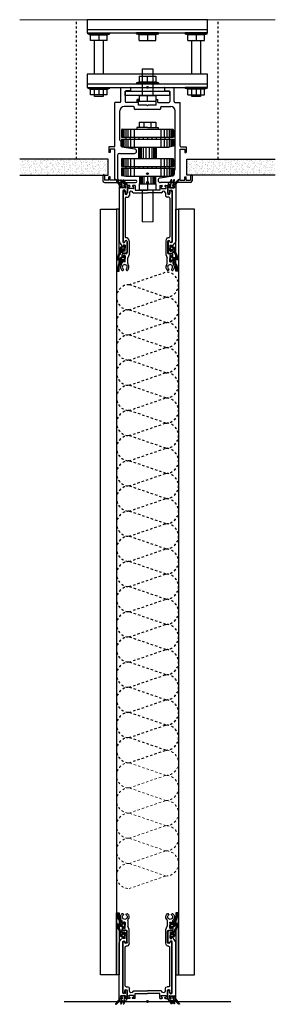
# Model space of a CAD drawing. Units: inches. Extents: x -485 to 2572, y -326 to 1745.
# Drawn here: x 603 to 615, y 1216 to 1260 of the extents above; entities that cross this region are included whole.
import ezdxf

# ---------------------------------------------------------------- set-up
doc = ezdxf.new("R2010")
doc.units = ezdxf.units.IN
doc.header["$LTSCALE"] = 0.125
doc.header["$MEASUREMENT"] = 0
for name, pattern in [('ACAD_ISO02W100', [15, 12, -3]), ('ACAD_ISO10W100', [18, 12, -3, 0, -3]), ('Dash', [0.25, 0.125, -0.125]), ('DASHED', [0.75, 0.5, -0.25])]:
    doc.linetypes.add(name, pattern=pattern)
doc.layers.get('0').update_dxf_attribs({"lineweight": 9})
doc.layers.get('Defpoints').update_dxf_attribs({"color": 254})
for name, color, linetype in [('@Odd Guida', 1, 'ACAD_ISO02W100'), ('@Odd Parete', 4, 'Continuous'), ('insonorizzanti', 7, 'Continuous'), ('Sezioni', 1, 'Continuous')]:
    doc.layers.add(name, color=color, linetype=linetype)

# ---------------------------------------------------------------- blocks, each defined once
blk = doc.blocks.new('A$C15491E3A')
at = {"layer": '@Odd Parete'}
for p, q in [((2.8, 88.9), (2.8, 32.6)), ((5, 88.9), (5, 87.1)), ((7.7, 96), (7.7, 87.1)), ((9.9, 96), (7.7, 96)), ((10.1, 96), (7.7, 96)), ((9.9, 96), (7.7, 96)), ((10.1, 96), (7.7, 96)), ((9.2, 93), (9.2, 94)), ((9.2, 93), (9.2, 94)), ((10.1, 94.5), (9.7, 94.5)), ((10.1, 94.5), (9.7, 94.5)), ((14.6, 92.5), (9.7, 92.5)), ((14.6, 92.5), (9.7, 92.5)), ((10.6, 95.5), (10.6, 95)), ((10.6, 95.5), (10.6, 95)), ((13.6, 95.5), (13.6, 95)), ((13.6, 95.5), (13.6, 95)), ((16.6, 96), (14.1, 96)), ((16.6, 96), (14.1, 96)), ((14.6, 94.5), (14.1, 94.5)), ((14.6, 94.5), (14.1, 94.5)), ((15.1, 93), (15.1, 94)), ((15.1, 93), (15.1, 94)), ((16.6, 96), (16.6, 90.5)), ((16.6, 90.5), (30.4, 90.5)), ((44.2, 90.5), (30.4, 90.5)), ((44.2, 90.5), (30.4, 90.5)), ((44.2, 96), (44.2, 90.5)), ((44.2, 96), (44.2, 90.5)), ((44.2, 96), (46.6, 96)), ((44.2, 96), (46.6, 96)), ((45.7, 93), (45.7, 94)), ((45.7, 93), (45.7, 94)), ((46.2, 94.5), (46.6, 94.5)), ((46.2, 94.5), (46.6, 94.5)), ((46.2, 92.5), (51.1, 92.5)), ((46.2, 92.5), (51.1, 92.5)), ((47.1, 95.5), (47.1, 95)), ((47.1, 95.5), (47.1, 95)), ((50.1, 95.5), (50.1, 95)), ((50.1, 95.5), (50.1, 95)), ((50.6, 96), (53.1, 96)), ((50.6, 96), (53.1, 96)), ((50.6, 94.5), (51.1, 94.5)), ((50.6, 94.5), (51.1, 94.5)), ((50.8, 96), (53.1, 96)), ((50.8, 96), (53.1, 96)), ((51.6, 93), (51.6, 94)), ((51.6, 93), (51.6, 94)), ((53.1, 96), (53.1, 87.1)), ((55.8, 88.9), (55.8, 87.1)), ((55.8, 88.9), (55.8, 87.1)), ((58, 88.9), (58, 32.6)), ((5.3, 81.8), (5.3, 38.1)), ((5.3, 81.8), (5.3, 38.1)), ((6.3, 82.8), (8.1, 82.8)), ((6.3, 82.8), (8.1, 82.8)), ((10.1, 87.5), (10.1, 84.8)), ((10.1, 87.5), (10.1, 84.8)), ((15, 87.5), (30.4, 87.5)), ((15, 87.5), (30.4, 87.5)), ((45.8, 87.5), (30.4, 87.5)), ((45.8, 87.5), (30.4, 87.5)), ((50.7, 87.5), (50.7, 84.8)), ((50.7, 87.5), (50.7, 84.8)), ((50.7, 87), (50.7, 84.8)), ((50.7, 87), (50.7, 84.8)), ((54.5, 82.8), (52.7, 82.8)), ((54.5, 82.8), (52.7, 82.8)), ((54.5, 82.8), (52.7, 82.8)), ((54.5, 82.8), (52.7, 82.8)), ((55.5, 81.8), (55.5, 38.1)), ((55.5, 81.8), (55.5, 38.1)), ((58, 84.3), (58, 32.6)), ((8.3, 36.5), (8.4, 36.4)), ((9.6, 33.6), (9.6, 18)), ((51.2, 33.6), (51.2, 18)), ((52.5, 36.5), (52.4, 36.4)), ((7.6, 32.6), (7.6, 20.2)), ((53.2, 32.6), (53.2, 20.2)), ((1.8, 15.2), (1.8, 17.9)), ((1.8, 11.6), (1.8, 8.6)), ((2.8, 14.9), (2.1, 14.9)), ((2.8, 11.9), (2.1, 11.9)), ((2.8, 11.9), (2.1, 11.9)), ((2.8, 11.9), (2.1, 11.9)), ((6.3, 18.9), (2.8, 18.9)), ((6.3, 18.9), (2.8, 18.9)), ((3.1, 16.6), (3.1, 15.2)), ((3.1, 10.2), (3.1, 11.6)), ((3.1, 10.2), (3.1, 11.6)), ((3.1, 10.2), (3.1, 11.6)), ((4.8, 16.9), (3.4, 16.9)), ((5.1, 16.6), (5.1, 13.4)), ((5.1, 10.2), (5.1, 13.4)), ((9.6, 18), (8.3, 14.4)), ((8.3, 7.9), (8.3, 14.4)), ((51.2, 18), (52.5, 14.4)), ((52.5, 7.9), (52.5, 14.4)), ((54.5, 18.9), (58, 18.9)), ((54.5, 18.9), (58, 18.9)), ((55.7, 16.6), (55.7, 13.4)), ((55.7, 10.2), (55.7, 13.4)), ((56, 16.9), (57.4, 16.9)), ((57.7, 16.6), (57.7, 15.2)), ((57.7, 10.2), (57.7, 11.6)), ((57.7, 10.2), (57.7, 11.6)), ((57.7, 10.2), (57.7, 11.6)), ((58, 14.9), (58.7, 14.9)), ((58, 11.9), (58.7, 11.9)), ((58, 11.9), (58.7, 11.9)), ((58, 11.9), (58.7, 11.9)), ((59, 15.2), (59, 17.9)), ((59, 11.6), (59, 8.6)), ((3.3, 1.3), (2.7, 0.2)), ((4.8, 9.9), (3.4, 9.9)), ((4.8, 9.9), (3.4, 9.9)), ((4.8, 9.9), (3.4, 9.9)), ((6.3, 1.3), (6.9, 0.2)), ((54.5, 1.3), (53.9, 0.2)), ((56, 9.9), (57.4, 9.9)), ((56, 9.9), (57.4, 9.9)), ((56, 9.9), (57.4, 9.9)), ((57.5, 1.3), (58.1, 0.2))]:
    blk.add_line(p, q, dxfattribs=at)
for centre, radius, start, end in [((3.9, 88.9), 1.1, 0, 180), ((9.7, 94), 0.5, 90, 180), ((9.7, 94), 0.5, 90, 180), ((9.7, 93), 0.5, 180, 270), ((9.7, 93), 0.5, 180, 270), ((10.1, 95.5), 0.5, 360, 90), ((10.1, 95.5), 0.5, 360, 90), ((10.1, 95), 0.5, 270, 360), ((10.1, 95), 0.5, 270, 360), ((12.1, 87.5), 2.05, 19.1395, 180), ((12.1, 87.5), 2.05, 19.1395, 180), ((14.1, 95.5), 0.5, 90, 180), ((14.1, 95.5), 0.5, 90, 180), ((14.1, 95), 0.5, 180, 270), ((14.1, 95), 0.5, 180, 270), ((14.6, 94), 0.5, 0, 90), ((14.6, 94), 0.5, 0, 90), ((14.6, 93), 0.5, 270, 0), ((14.6, 93), 0.5, 270, 0), ((46.2, 94), 0.5, 90, 180), ((46.2, 94), 0.5, 90, 180), ((46.2, 93), 0.5, 180, 270), ((46.2, 93), 0.5, 180, 270), ((46.6, 95.5), 0.5, 0, 90), ((46.6, 95.5), 0.5, 0, 90), ((46.6, 95), 0.5, 270, 0), ((46.6, 95), 0.5, 270, 0), ((48.6, 87.5), 2.05, 360, 160.8605), ((48.6, 87.5), 2.05, 360, 160.8605), ((50.6, 95.5), 0.5, 90, 180), ((50.6, 95.5), 0.5, 90, 180), ((50.6, 95), 0.5, 180, 270), ((50.6, 95), 0.5, 180, 270), ((51.1, 94), 0.5, 0, 90), ((51.1, 94), 0.5, 0, 90), ((51.1, 93), 0.5, 270, 0), ((51.1, 93), 0.5, 270, 0), ((56.9, 88.9), 1.1, 0, 180), ((56.9, 88.9), 1.1, 0, 180), ((6.3, 87.1), 1.35, 180.7758, 359.2242), ((6.3, 81.8), 1, 90, 180), ((6.3, 81.8), 1, 90, 180), ((8.1, 84.8), 2, 270, 360), ((8.1, 84.8), 2, 270, 360), ((15, 88.5), 1, 199.1395, 270), ((15, 88.5), 1, 199.1395, 270), ((45.8, 88.5), 1, 270, 340.8605), ((45.8, 88.5), 1, 270, 340.8605), ((52.7, 84.8), 2, 180, 270), ((52.7, 84.8), 2, 180, 270), ((54.4, 87.1), 1.35, 180.7758, 359.2242), ((54.5, 81.8), 1, 360, 90), ((54.5, 81.8), 1, 360, 90), ((54.5, 81.8), 1, 0, 90), ((54.5, 81.8), 1, 0, 90), ((6.2, 32.6), 1.35, 0, 180), ((6.2, 32.6), 1.35, 0, 180), ((6.2, 32.6), 1.35, 0, 180), ((6.3, 38.1), 1, 180, 280.9834), ((6.3, 38.1), 1, 180, 280.9834), ((6.9, 35.1), 2, 45, 100.9834), ((5.6, 33.6), 4, 360, 45), ((55.2, 33.6), 4, 135, 180), ((53.9, 35.1), 2, 79.0166, 135), ((54.5, 32.6), 1.35, 0, 180), ((54.5, 32.6), 1.35, 0, 180), ((54.5, 38.1), 1, 259.0166, 360), ((54.5, 38.1), 1, 259.0166, 360), ((3.8, 32.6), 1.05, 180, 0), ((56.9, 32.6), 1.05, 180, 0), ((56.9, 32.6), 1.05, 180, 0), ((2.8, 17.9), 0.998, 89.9432, 180.137), ((2.1, 15.2), 0.298, 179.5425, 270.1895), ((2.1, 11.6), 0.298, 89.8105, 180.4575), ((2.8, 15.2), 0.3, 270, 0), ((2.8, 11.6), 0.3, 360, 90), ((2.8, 11.6), 0.3, 360, 90), ((2.8, 11.6), 0.3, 360, 90), ((3.4, 16.6), 0.3, 90, 180), ((4.8, 16.6), 0.3, 0, 90), ((6.3, 20.2), 1.3, 270, 360), ((54.5, 20.2), 1.3, 180, 270), ((56, 16.6), 0.3, 90, 180), ((57.4, 16.6), 0.3, 0, 90), ((58, 15.2), 0.3, 180, 270), ((58, 11.6), 0.3, 90, 180), ((58, 11.6), 0.3, 90, 180), ((58, 11.6), 0.3, 90, 180), ((58, 17.9), 0.998, 359.863, 90.0568), ((58.7, 15.2), 0.298, 269.8105, 0.4575), ((58.7, 11.6), 0.298, 359.5425, 90.1895), ((4.8, 3.9), 4.8, 137.35, 233.3226), ((-0.5, 8.7), 2.28, 320.1019, 359.9387), ((2.2, 0.5), 0.5, 233.3226, 330), ((4.8, 3.9), 2.8, 305.5534, 234.4466), ((3.4, 10.2), 0.3, 180, 270), ((3.4, 10.2), 0.3, 180, 270), ((3.4, 10.2), 0.3, 180, 270), ((3, 1.4), 0.3, 330, 54.4466), ((4.8, 10.2), 0.3, 270, 360), ((4.8, 10.2), 0.3, 270, 360), ((4.8, 10.2), 0.3, 270, 360), ((6.6, 1.4), 0.3, 125.5534, 210), ((7.4, 0.5), 0.5, 210, 306.6774), ((4.8, 3.9), 4.8, 306.6774, 36.0189), ((10.3, 7.9), 2, 180, 216.0189), ((56, 3.9), 4.8, 143.9811, 233.3229), ((50.5, 7.9), 2, 323.9811, 0), ((53.4, 0.5), 0.5, 233.3226, 330), ((56, 3.9), 2.8, 305.5534, 234.4466), ((54.2, 1.4), 0.3, 330, 54.4466), ((56, 10.2), 0.3, 180, 270), ((56, 10.2), 0.3, 180, 270), ((56, 10.2), 0.3, 180, 270), ((57.4, 10.2), 0.3, 270, 0), ((57.4, 10.2), 0.3, 270, 0), ((57.4, 10.2), 0.3, 270, 0), ((57.8, 1.4), 0.3, 125.5534, 210), ((58.6, 0.5), 0.5, 210, 306.6774), ((56, 3.9), 4.8, 306.6769, 42.65), ((61.3, 8.7), 2.28, 180.0613, 219.8981)]:
    blk.add_arc(centre, radius, start, end, dxfattribs=at)
blk = doc.blocks.new('A$C55DC37D8')
at = {"layer": '@Odd Parete', "color": 6}
for p, q in [((3.7, 12.1), (3.7, 14)), ((7.1, 14.5), (4.2, 14.5)), ((7.1, 14.5), (5.2, 14.5)), ((7.1, 14.5), (5.2, 14.5)), ((5.3, 12.1), (5.3, 14.5)), ((6.9, 12.1), (5.3, 12.1)), ((7.1, 14.5), (7.1, 16.1)), ((7.1, 11.9), (7.1, 10.5)), ((8.1, 16.3), (7.3, 16.3)), ((8.3, 10.5), (8.3, 16.1)), ((4.3, 8.5), (3, 9.2)), ((8.1, 10.3), (7.3, 10.3)), ((0.5, 0), (0.5, 0))]:
    blk.add_line(p, q, dxfattribs=at)
for centre, radius, start, end in [((-3.5, 12.4), 7.18, 317.9513, 357.8398), ((-1.3, 11.9), 6.59, 317.879, 1.5558), ((4.2, 14), 0.5, 90, 180), ((6.9, 11.9), 0.2, 360, 90), ((7.3, 16.1), 0.2, 90, 180), ((8.1, 16.1), 0.2, 0, 90), ((25.3, -2.3), 25.4, 157.6102, 173.7477), ((0.5, 0.5), 0.5, 180, 270), ((0.5, 0.5), 0.5, 270, 0), ((14.4, -0.5), 13.4, 143.4519, 175.7952), ((2.2, 7.2), 0.5, 137.9513, 157.6102), ((7.3, 10.5), 0.2, 180, 270), ((8.1, 10.5), 0.2, 270, 0)]:
    blk.add_arc(centre, radius, start, end, dxfattribs=at)
blk = doc.blocks.new('A$C0F523F38')
at = {"layer": '@Odd Parete'}
for p, q in [((0, 77.1), (0, 73.1)), ((2.3, 77.1), (0, 77.1)), ((2.5, 77.1), (0, 77.1)), ((2.3, 77.1), (0, 77.1)), ((2.5, 77.1), (0, 77.1)), ((0, 72.1), (0, 15.2)), ((1.5, 74.1), (1.5, 75.1)), ((1.5, 74.1), (1.5, 75.1)), ((2.5, 75.6), (2, 75.6)), ((2.5, 75.6), (2, 75.6)), ((6.9, 73.6), (2, 73.6)), ((3, 76.6), (3, 76.1)), ((3, 76.6), (3, 76.1)), ((4, 69.9), (4, 13.1)), ((6, 76.6), (6, 76.1)), ((6, 76.6), (6, 76.1)), ((8.9, 77.1), (6.5, 77.1)), ((8.9, 77.1), (6.5, 77.1)), ((6.9, 75.6), (6.5, 75.6)), ((6.9, 75.6), (6.5, 75.6)), ((7, 69.9), (7, 68.1)), ((7.4, 74.1), (7.4, 75.1)), ((7.4, 74.1), (7.4, 75.1)), ((8, 67.1), (8, 67.1)), ((8.9, 77.1), (8.9, 68.1)), ((8.8, 13.1), (8.8, 1)), ((3.3, 7.4), (3.3, 8)), ((3.3, 3.8), (3.3, 1)), ((4.3, 7.1), (3.6, 7.1)), ((4.3, 4.1), (3.6, 4.1)), ((4.6, 8.8), (4.6, 7.4)), ((4.6, 2.4), (4.6, 3.8)), ((6.3, 9.1), (4.9, 9.1)), ((6.3, 2.1), (4.9, 2.1)), ((6.6, 8.8), (6.6, 5.6)), ((6.6, 2.4), (6.6, 5.6)), ((7.8, 0), (4.3, 0))]:
    blk.add_line(p, q, dxfattribs=at)
for centre, radius, start, end in [((0.6, 73.1), 0.625, 180, 217.3052), ((0.6, 72.1), 0.625, 142.6948, 180), ((0, 72.6), 0.2, 322.6948, 37.3052), ((2, 75.1), 0.5, 90, 180), ((2, 75.1), 0.5, 90, 180), ((2, 74.1), 0.5, 180, 270), ((2.5, 76.6), 0.5, 360, 90), ((2.5, 76.6), 0.5, 360, 90), ((2.5, 76.1), 0.5, 270, 360), ((2.5, 76.1), 0.5, 270, 360), ((5.5, 69.9), 1.5, 0, 180), ((6.5, 76.6), 0.5, 90, 180), ((6.5, 76.6), 0.5, 90, 180), ((6.5, 76.1), 0.5, 180, 270), ((6.5, 76.1), 0.5, 180, 270), ((6.9, 75.1), 0.5, 0, 90), ((6.9, 75.1), 0.5, 0, 90), ((6.9, 74.1), 0.5, 270, 0), ((8, 68.1), 0.95, 180, 270), ((8, 68.1), 0.95, 270, 0), ((6.5, 14.8), 6.49, 176.1539, 223.8846), ((5.4, 13.1), 1.35, 179.995, 0), ((7.8, 13.1), 1.05, 0, 180), ((-2.2, 6.1), 5.8, 19.9213, 47.0733), ((3.6, 7.4), 0.298, 179.5425, 270.1895), ((3.6, 3.8), 0.298, 89.8105, 180.4575), ((4.3, 1), 0.998, 179.863, 270.0568), ((4.3, 7.4), 0.3, 270, 0), ((4.3, 3.8), 0.3, 0, 90), ((4.9, 8.8), 0.3, 90, 180), ((4.9, 2.4), 0.3, 180, 270), ((6.3, 8.8), 0.3, 0, 90), ((6.3, 2.4), 0.3, 270, 0), ((7.8, 1), 1, 270, 360)]:
    blk.add_arc(centre, radius, start, end, dxfattribs=at)
blk = doc.blocks.new('A$C67EE7570')
at = {"layer": '@Odd Parete', "color": 6}
for p, q in [((0, 3.8), (0, 3.8)), ((0.6, 4.4), (0.8, 4.4)), ((0.6, 3.2), (2.9, 3.2)), ((3.7, 8.5), (1.1, 4.5)), ((1.8, 0.3), (1.8, 0.9)), ((1.8, 0.3), (1.8, 0.9)), ((1.8, 0.3), (1.8, 0.9)), ((2.1, 1.2), (2.8, 1.2)), ((2.1, 1.2), (2.9, 1.2)), ((2.1, 1.2), (2.8, 1.2)), ((2.1, 0), (6.5, 0)), ((2.1, 0), (6.5, 0)), ((2.1, 0), (6.5, 0)), ((2.8, 4.8), (4.4, 8.1)), ((3.1, 4.4), (3.8, 4.4)), ((3.2, 1.5), (3.2, 2.9)), ((6.7, 8.5), (4.1, 4.5)), ((5.4, 1.5), (5.4, 2.9)), ((5.7, 3.2), (8.4, 3.2)), ((6.5, 1.2), (5.7, 1.2)), ((5.8, 4.8), (7.4, 8.1)), ((6.5, 1.2), (5.8, 1.2)), ((6.5, 1.2), (5.8, 1.2)), ((6.1, 4.4), (7.2, 4.4)), ((6.8, 0.3), (6.8, 0.9)), ((6.8, 0.3), (6.8, 0.9)), ((6.8, 0.3), (6.8, 0.9)), ((7.5, 4.5), (10.5, 7.9)), ((8.7, 3.4), (11.7, 7.7)), ((12.4, 9.1), (12.1, 9)), ((12.7, 8.4), (12.7, 8.4))]:
    blk.add_line(p, q, dxfattribs=at)
for centre, radius, start, end in [((0.6, 3.8), 0.6, 90, 180), ((0.6, 3.8), 0.6, 180, 270), ((0.8, 4.7), 0.3, 270, 327.0944), ((2.1, 0.9), 0.3, 90, 180), ((2.1, 0.9), 0.3, 90, 180), ((2.1, 0.9), 0.3, 90, 180), ((2.1, 0.3), 0.3, 180, 270), ((2.1, 0.3), 0.3, 180, 270), ((2.1, 0.3), 0.3, 180, 270), ((3.1, 4.7), 0.3, 154.7136, 270), ((2.9, 2.9), 0.3, 0, 90), ((2.9, 1.5), 0.3, 270, 0), ((4, 8.3), 0.4, 334.7136, 147.0944), ((3.8, 4.7), 0.3, 270, 327.0944), ((5.7, 2.9), 0.3, 90, 180), ((5.7, 1.5), 0.3, 180, 270), ((6.1, 4.7), 0.3, 154.7136, 270), ((6.5, 0.9), 0.3, 0, 90), ((6.5, 0.9), 0.3, 0, 90), ((6.5, 0.9), 0.3, 0, 90), ((6.5, 0.3), 0.3, 270, 0), ((6.5, 0.3), 0.3, 270, 0), ((6.5, 0.3), 0.3, 270, 0), ((7, 8.3), 0.4, 334.7136, 147.0944), ((7.2, 4.7), 0.3, 270, 326.4309), ((8.4, 3.5), 0.3, 270, 335), ((14.2, 4.5), 5, 115, 137.4947), ((13.3, 6.5), 2, 108.8332, 145), ((12.6, 8.8), 0.4, 288.8332, 121.1668)]:
    blk.add_arc(centre, radius, start, end, dxfattribs=at)
blk = doc.blocks.new('A$C126E4DDB')
at = {"layer": '@Odd Parete', "color": 1}
for p, q in [((0, 7.5), (0, 8.5)), ((0, 8.5), (25, 8.5)), ((0, 7.5), (3, 6.5)), ((25, 7.5), (0, 7.5)), ((3, 6.5), (22, 6.5)), ((3, 0), (3, 6.5)), ((22, 0), (3, 0)), ((12.5, 6.5), (12.5, 0)), ((22, 6.5), (25, 7.5)), ((22, 0), (22, 6.5)), ((25, 7.5), (25, 8.5))]:
    blk.add_line(p, q, dxfattribs=at)
blk = doc.blocks.new('A$C50A4313C')
at = {"layer": '@Odd Parete', "color": 1}
for p, q in [((3.5, 36.6), (3.5, 6.5)), ((3.5, 36.6), (15.5, 36.6)), ((15.5, 36.6), (15.5, 6.5)), ((0, 6.5), (19, 6.5)), ((0, 6.5), (0, 0)), ((9.5, 0), (9.5, 6.5)), ((19, 6.5), (19, 0)), ((19, 0), (0, 0))]:
    blk.add_line(p, q, dxfattribs=at)
blk = doc.blocks.new('A$C2144459B')
at = {"layer": 'Sezioni', "color": 2}
for p, q in [((100, 18), (0, 18)), ((100, 0), (100, 18)), ((0, 0), (100, 0))]:
    blk.add_line(p, q, dxfattribs=at)
blk = doc.blocks.new('Sez_Guida800')
at = {"layer": '@Odd Guida', "color": 7, "linetype": 'Continuous'}
for p, q in [((20.5, 91.3), (20.5, 106.3)), ((21.5, 107.3), (30.9, 107.3)), ((25.4, 102.8), (25.4, 91.3)), ((30.3, 103.3), (25.9, 103.3)), ((30.9, 103.3), (25.9, 103.3)), ((31.4, 106.8), (31.4, 103.8)), ((69.6, 106.8), (69.6, 103.8)), ((70.1, 107.3), (79.5, 107.3)), ((70.1, 103.3), (75.1, 103.3)), ((70.8, 103.3), (75.1, 103.3)), ((75.6, 102.8), (75.6, 91.3)), ((80.5, 91.3), (80.5, 106.3)), ((13.8, 41.2), (13.8, 90.3)), ((19.5, 90.3), (13.8, 90.3)), ((38.9, 90.3), (26.4, 90.3)), ((38.9, 90.3), (38.9, 93.8)), ((40.5, 93.8), (38.9, 93.8)), ((40.5, 87.3), (40.5, 93.8)), ((60.5, 87.3), (60.5, 93.8)), ((60.5, 93.8), (62.1, 93.8)), ((62.1, 90.3), (62.1, 93.8)), ((62.1, 90.3), (74.6, 90.3)), ((81.5, 90.3), (87.3, 90.3)), ((87.3, 41.2), (87.3, 90.3)), ((19.3, 47.6), (19.3, 80.8)), ((34.6, 85.8), (24.3, 85.8)), ((35.6, 84.8), (35.6, 83.3)), ((64.4, 82.3), (36.6, 82.3)), ((49.9, 87.3), (40.5, 87.3)), ((50.5, 86.6), (49.9, 87.3)), ((50.5, 86.6), (51.2, 87.3)), ((60.5, 87.3), (51.2, 87.3)), ((65.4, 84.8), (65.4, 83.3)), ((66.4, 85.8), (76.8, 85.8)), ((81.8, 14.8), (81.8, 80.8)), ((20.3, 46.6), (19.3, 47.6)), ((20.3, 46.6), (20.3, 42.2)), ((12.8, 40.2), (6.8, 40.2)), ((6.8, 40.2), (6.8, 33.7)), ((8.3, 33.7), (6.8, 33.7)), ((13.8, 37.7), (8.3, 37.7)), ((8.3, 37.7), (8.3, 33.7)), ((13.8, 2.5), (13.8, 37.7)), ((21.9, 40.3), (36, 37.9)), ((87.3, 2.5), (87.3, 37.7)), ((87.3, 37.7), (92.8, 37.7)), ((88.3, 40.2), (94.3, 40.2)), ((92.8, 37.7), (92.8, 33.7)), ((92.8, 33.7), (94.3, 33.7)), ((94.3, 40.2), (94.3, 33.7)), ((16.8, 30.8), (16.8, 4.8)), ((18.8, 32.8), (35.7, 32.8)), ((80.8, 13.8), (81.8, 14.8)), ((80.8, 13.8), (80.8, 9.5)), ((0, 7.5), (0, 2)), ((1.7, 8.5), (1, 8.5)), ((2, 8.2), (2, 2.5)), ((6.8, 2.5), (2, 2.5)), ((2, 0), (37.1, 0)), ((6.8, 2.5), (6.8, 6.5)), ((8.3, 6.5), (6.8, 6.5)), ((8.3, 2.5), (8.3, 6.5)), ((13.8, 2.5), (8.3, 2.5)), ((18.8, 2.8), (37.1, 2.8)), ((64.8, 5.2), (79.1, 7.5)), ((99.1, 0), (65.1, 0)), ((87.3, 2.5), (92.8, 2.5)), ((92.8, 2.5), (92.8, 6.5)), ((92.8, 6.5), (94.3, 6.5)), ((94.3, 2.5), (94.3, 6.5)), ((94.3, 2.5), (99, 2.5)), ((99, 8.2), (99, 2.5)), ((99.3, 8.5), (100, 8.5)), ((101, 7.5), (101, 2))]:
    blk.add_line(p, q, dxfattribs=at)
for centre, radius, start, end in [((21.5, 106.3), 1, 90, 180), ((25.9, 102.8), 0.5, 90, 180), ((30.9, 106.8), 0.5, 360, 90), ((30.9, 103.8), 0.5, 270, 360), ((70.1, 106.8), 0.5, 90, 180), ((70.1, 103.8), 0.5, 180, 270), ((75.1, 102.8), 0.5, 360, 90), ((79.5, 106.3), 1, 360, 90), ((19.5, 91.3), 1, 270, 360), ((26.4, 91.3), 1, 180, 270), ((74.6, 91.3), 1, 270, 360), ((81.5, 91.3), 1, 180, 270), ((24.3, 80.8), 5, 90, 180), ((34.6, 84.8), 1, 360, 90), ((36.6, 83.3), 1, 180, 270), ((64.4, 83.3), 1, 270, 360), ((66.4, 84.8), 1, 90, 180), ((76.8, 80.8), 5, 360, 90), ((12.8, 41.2), 1, 270, 360), ((22.3, 42.2), 2, 180, 260.4392), ((35.7, 35.4), 2.6, 270, 82.3615), ((88.3, 41.2), 1, 180, 270), ((18.8, 30.8), 2, 90, 180), ((1, 7.5), 1, 90, 180), ((2, 2), 2, 180, 270), ((1.7, 8.2), 0.3, 360, 90), ((18.8, 4.8), 2, 180, 270), ((37.1, 1.4), 1.4, 270, 90), ((65.1, 2.6), 2.6, 97.6385, 270), ((78.8, 9.5), 2, 279.5608, 360), ((99.3, 8.2), 0.3, 90, 180), ((99, 2), 2, 270, 360), ((100, 7.5), 1, 360, 90)]:
    blk.add_arc(centre, radius, start, end, dxfattribs=at)
blk.add_point((75.8, 7), dxfattribs=at)
at = {"layer": 'Defpoints', "color": 1}
for p, q in [((49.5, 107.3), (51.5, 107.3)), ((50.5, 108.3), (50.5, 106.3))]:
    blk.add_line(p, q, dxfattribs=at)
at = {"layer": 'Defpoints', "color": 3}
for p, q in [((49.5, 10), (51.5, 10)), ((50.5, 11), (50.5, 9))]:
    blk.add_line(p, q, dxfattribs=at)
at = {"layer": 'Defpoints', "color": 6}
for p, q in [((49.5, 0), (51.5, 0)), ((50.5, 1), (50.5, -1))]:
    blk.add_line(p, q, dxfattribs=at)
at = {"layer": 'Defpoints', "color": 1}
blk.add_circle((50.5, 107.3), 1, dxfattribs=at)
at = {"layer": 'Defpoints', "color": 3}
blk.add_circle((50.5, 10), 1, dxfattribs=at)
at = {"layer": 'Defpoints', "color": 6}
blk.add_circle((50.5, 0), 1, dxfattribs=at)
blk = doc.blocks.new('Sez_Carrello800')
at = {"layer": '@Odd Parete', "color": 7}
for p, q in [((-9.5, 0), (9.5, 0)), ((-9.5, 0), (-9.5, -6)), ((-4, 0), (-4, -6)), ((4, 0), (4, -6)), ((9.5, 0), (9.5, -6)), ((0, -6), (-12, -6)), ((-12, -6), (-12, -8)), ((0, -6), (12, -6)), ((12, -6), (12, -8)), ((-29.5, -19), (-29.5, -27)), ((-29.5, -19), (29.5, -19)), ((-24.5, -17), (-24.5, -19)), ((-19.6, -17), (-19.6, -19)), ((-14.7, -17), (-14.7, -19)), ((-9.8, -17), (-9.8, -19)), ((-4.9, -17), (-4.9, -19)), ((0, -17), (0, -19)), ((4.9, -17), (4.9, -19)), ((9.8, -17), (9.8, -19)), ((14.7, -17), (14.7, -19)), ((19.6, -17), (19.6, -19)), ((24.5, -17), (24.5, -19)), ((29.5, -19), (29.5, -27)), ((-29.5, -27), (-24.5, -28)), ((-24.5, -28), (24.5, -28)), ((-10, -28), (10, -28)), ((-10, -28), (-10, -41)), ((10, -28), (10, -41)), ((29.5, -27), (24.5, -28)), ((-29.5, -52), (29.5, -52)), ((-29.5, -52), (-29.5, -60)), ((-24.5, -50), (-24.5, -52)), ((-19.6, -50), (-19.6, -52)), ((-14.7, -50), (-14.7, -52)), ((-9.8, -50), (-9.8, -52)), ((-4.9, -50), (-4.9, -52)), ((0, -50), (0, -52)), ((4.9, -50), (4.9, -52)), ((9.8, -50), (9.8, -52)), ((14.7, -50), (14.7, -52)), ((19.6, -50), (19.6, -52)), ((24.5, -50), (24.5, -52)), ((29.5, -52), (29.5, -60)), ((-29.5, -60), (-24.5, -61)), ((-24.5, -61), (24.5, -61)), ((-9, -61), (-9, -69.5)), ((0, -61), (0, -69.5)), ((9, -61), (9, -69.5)), ((29.5, -60), (24.5, -61)), ((-6, -76.4), (-6, -112.4)), ((6, -76.4), (6, -112.4))]:
    blk.add_line(p, q, dxfattribs=at)
at = {"layer": '@Odd Parete', "color": 4}
for p, q in [((-29.5, -9), (-29.5, -17)), ((-28.5, -8), (28.5, -8)), ((29.5, -9), (29.5, -17)), ((-29.5, -17), (29.5, -17))]:
    blk.add_line(p, q, dxfattribs=at)
at = {"layer": '@Odd Parete', "color": 1}
for p, q in [((-29, -8.1), (-29, -17)), ((-28, -8), (-28, -17)), ((-26.5, -8), (-26.5, -17)), ((-24.5, -8), (-24.5, -17)), ((-22, -8), (-22, -17)), ((-19, -8), (-19, -17)), ((-15, -8), (-15, -17)), ((15, -8), (15, -17)), ((19, -8), (19, -17)), ((22, -8), (22, -17)), ((24.5, -8), (24.5, -17)), ((26.5, -8), (26.5, -17)), ((28, -8), (28, -17)), ((29, -8.1), (29, -17)), ((-29, -19), (-29, -27.1)), ((-28, -19), (-28, -27.3)), ((-26.5, -19), (-26.5, -27.6)), ((-24.5, -19), (-24.5, -28)), ((-22, -19), (-22, -28)), ((-19, -19), (-19, -28)), ((-15, -19), (-15, -28)), ((15, -19), (15, -28)), ((19, -19), (19, -28)), ((22, -19), (22, -28)), ((24.5, -19), (24.5, -28)), ((26.5, -19), (26.5, -27.6)), ((28, -19), (28, -27.3)), ((29, -19), (29, -27.1)), ((-9.5, -28), (-9.5, -41)), ((-8.5, -28), (-8.5, -41)), ((-7, -28), (-7, -41)), ((-5, -28), (-5, -41)), ((-2, -28), (-2, -41)), ((2, -28), (2, -41)), ((5, -28), (5, -41)), ((7, -28), (7, -41)), ((8.5, -28), (8.5, -41)), ((9.5, -28), (9.5, -41)), ((-29, -41.1), (-29, -50)), ((-28, -41), (-28, -50)), ((-26.5, -41), (-26.5, -50)), ((-24.5, -41), (-24.5, -50)), ((-22, -41), (-22, -50)), ((-19, -41), (-19, -50)), ((-15, -41), (-15, -50)), ((15, -41), (15, -50)), ((19, -41), (19, -50)), ((22, -41), (22, -50)), ((24.5, -41), (24.5, -50)), ((26.5, -41), (26.5, -50)), ((28, -41), (28, -50)), ((29, -41.1), (29, -50)), ((-29, -52), (-29, -60.1)), ((-28, -52), (-28, -60.3)), ((-26.5, -52), (-26.5, -60.6)), ((-24.5, -52), (-24.5, -61)), ((-22, -52), (-22, -61)), ((-19, -52), (-19, -61)), ((-15, -52), (-15, -61)), ((15, -52), (15, -61)), ((19, -52), (19, -61)), ((22, -52), (22, -61)), ((24.5, -52), (24.5, -61)), ((26.5, -52), (26.5, -60.6)), ((28, -52), (28, -60.3)), ((29, -52), (29, -60.1)), ((-8.5, -61), (-8.5, -69.5)), ((-7.5, -61), (-7.5, -69.5)), ((-6, -61), (-6, -69.5)), ((-4, -61), (-4, -69.5)), ((4, -61), (4, -69.5)), ((6, -61), (6, -69.5)), ((7.5, -61), (7.5, -69.5)), ((8.5, -61), (8.5, -69.5))]:
    blk.add_line(p, q, dxfattribs=at)
at = {"layer": '@Odd Parete'}
for p, q in [((-29.5, -42), (-29.5, -50)), ((-28.5, -41), (28.5, -41)), ((29.5, -42), (29.5, -50)), ((-29.5, -50), (29.5, -50)), ((-9.5, -69.5), (9.5, -69.5)), ((-9.5, -69.5), (-9.5, -76.4)), ((-9.5, -76.4), (9.5, -76.4)), ((0, -69.5), (0, -76.4)), ((9.5, -69.5), (9.5, -76.4))]:
    blk.add_line(p, q, dxfattribs=at)
at = {"layer": '@Odd Parete', "color": 4}
for centre, start, end in [((-28.5, -9), 90, 180), ((28.5, -9), 0, 90)]:
    blk.add_arc(centre, 1, start, end, dxfattribs=at)
at = {"layer": '@Odd Parete'}
for centre, start, end in [((-28.5, -42), 90, 180), ((28.5, -42), 0, 90)]:
    blk.add_arc(centre, 1, start, end, dxfattribs=at)

msp = doc.modelspace()

# ---------------------------------------------------------------- hatches: boundary and pattern name
at = {"layer": 'Sezioni'}
h = msp.add_hatch(dxfattribs=at)
h.set_pattern_fill('AR-SAND', color=252, scale=0.003936, angle=90, style=0)
h.set_pattern_definition([(127.5, (782.65905, 1311.09843), (-0.19265462, -0.00629843), [0, -0.1519781, 0, -0.16997551, 0, -0.16247659]), (97.5, (782.65905, 1311.09843), (-0.28217395, 0.17695217), [0, -0.08198819, 0, -0.13698026, 0, -0.05249244]), (57.5, (782.65905, 1310.97545), (-0.00056574, 0.31136945), [0, -0.0499928, 0, -0.17997407, 0, -0.23496614]), (47.5, (782.65905, 1310.97545), (-0.0877548, 0.30056947), [0, -0.0249964, 0, -0.117983, 0, -0.13498055])])
h.paths.add_polyline_path([(607.10497, 1253.88044), (603.16853, 1253.88044), (603.16853, 1253.17188), (607.10497, 1253.17188)])
h = msp.add_hatch(dxfattribs=at)
h.set_pattern_fill('AR-SAND', color=252, scale=0.003936, angle=90, style=0)
h.set_pattern_definition([(52.5, (435.0408, 1311.09843), (0.19265462, -0.00629843), [0, -0.1519781, 0, -0.16997551, 0, -0.16247659]), (82.5, (435.0408, 1311.09843), (0.28217395, 0.17695217), [0, -0.08198819, 0, -0.13698026, 0, -0.05249244]), (122.5, (435.0408, 1310.97545), (0.00056574, 0.31136945), [0, -0.0499928, 0, -0.17997407, 0, -0.23496614]), (132.5, (435.0408, 1310.97545), (0.0877548, 0.30056947), [0, -0.0249964, 0, -0.117983, 0, -0.13498055])])
h.paths.add_polyline_path([(610.59489, 1253.88044), (614.53133, 1253.88044), (614.53133, 1253.17188), (610.59489, 1253.17188)])

# ---------------------------------------------------------------- linework, layer by layer
for p, q in [((603.1646, 1260.05814), (614.5274, 1260.05814)), ((608.60981, 1251.07683), (609.08218, 1251.07683))]:
    msp.add_line(p, q)
at = {"color": 3, "linetype": 'Dash'}
for p, q in [((609.66467, 1226.481), (608.0305, 1227.04005)), ((608.0305, 1225.92194), (609.66466, 1226.481)), ((608.0305, 1225.92194), (609.66466, 1226.481)), ((609.66466, 1225.36289), (608.0305, 1225.92194)), ((608.03049, 1224.80383), (609.66465, 1225.36289)), ((608.03049, 1224.80383), (609.66465, 1225.36289)), ((609.66465, 1224.24478), (608.03049, 1224.80383)), ((608.03048, 1223.68572), (609.66464, 1224.24478)), ((608.03048, 1223.68572), (609.66464, 1224.24478))]:
    msp.add_line(p, q, dxfattribs=at)
at = {"linetype": 'Dash'}
for p, q in [((609.66464, 1223.12667), (608.03048, 1223.68572)), ((608.03047, 1222.56761), (609.66463, 1223.12667)), ((608.03047, 1222.56761), (609.66463, 1223.12667)), ((609.66464, 1222.00856), (608.03048, 1222.56761)), ((608.03047, 1221.4495), (609.66463, 1222.00856))]:
    msp.add_line(p, q, dxfattribs=at)
at = {"color": 3, "linetype": 'Dash'}
for centre, start, end in [((609.66467, 1227.04005), 270, 90), ((608.0305, 1226.481), 90, 270), ((609.66467, 1225.92194), 270, 90), ((608.0305, 1225.36289), 90, 270), ((609.66466, 1224.80383), 270, 90), ((608.03049, 1224.24478), 90, 270), ((609.66465, 1223.68572), 270, 90), ((608.03048, 1223.12667), 90, 270), ((609.66464, 1222.56761), 270, 90), ((608.03048, 1222.00856), 90, 270)]:
    msp.add_arc(centre, 0.55905, start, end, dxfattribs=at)
at = {"layer": '@Odd Parete', "color": 1}
msp.add_line((605.13599, 1216.43432), (612.556, 1216.43432), dxfattribs=at)
at = {"layer": '@Odd Parete', "color": 2}
for points in [[(606.761, 1243.68709), (606.761, 1251.64252), (607.4699, 1251.64252), (607.4699, 1243.68709), (607.4699, 1217.61582), (606.761, 1217.61582)], [(610.2221, 1243.68709), (610.2221, 1217.61582), (610.931, 1217.61582), (610.931, 1243.68709), (610.931, 1251.64252), (610.2221, 1251.64252)]]:
    msp.add_lwpolyline(points, close=True, dxfattribs=at)
at = {"layer": '@Odd Parete'}
for points in [[(607.58805, 1251.64252), (607.4699, 1251.64252), (607.4699, 1248.88569), (607.58805, 1248.88569)], [(610.10858, 1251.64252), (610.22672, 1251.64252), (610.22672, 1248.88569), (610.10858, 1248.88569)], [(607.58805, 1217.61582), (607.4699, 1217.61582), (607.4699, 1220.37265), (607.58805, 1220.37265)], [(610.10858, 1217.61582), (610.22672, 1217.61582), (610.22672, 1220.37265), (610.10858, 1220.37265)]]:
    msp.add_lwpolyline(points, close=True, dxfattribs=at)
at = {"layer": 'Defpoints', "color": 6}
for p, q in [((608.80661, 1252.82401), (608.88538, 1252.82401)), ((608.846, 1252.8634), (608.846, 1252.78463)), ((608.84764, 1252.8475), (608.84764, 1252.76873)), ((608.80661, 1216.43432), (608.88538, 1216.43432)), ((608.846, 1216.4737), (608.846, 1216.39494))]:
    msp.add_line(p, q, dxfattribs=at)
for centre in [(608.846, 1252.82401), (608.846, 1216.43432)]:
    msp.add_circle(centre, 0.03938, dxfattribs=at)
at = {"layer": 'insonorizzanti', "color": 3, "linetype": 'DASHED'}
for p, q in [((608.03069, 1248.28414), (609.66485, 1248.8432)), ((608.03069, 1248.28414), (609.66485, 1248.8432)), ((609.66485, 1247.72509), (608.03069, 1248.28414)), ((608.03068, 1247.16603), (609.66484, 1247.72509)), ((608.03068, 1247.16603), (609.66484, 1247.72509)), ((609.66484, 1246.60698), (608.03068, 1247.16603)), ((608.03067, 1246.04792), (609.66483, 1246.60698)), ((608.03067, 1246.04792), (609.66483, 1246.60698)), ((609.66483, 1245.48887), (608.03067, 1246.04792)), ((608.03067, 1244.92981), (609.66483, 1245.48887)), ((608.03067, 1244.92981), (609.66483, 1245.48887)), ((609.66483, 1244.37076), (608.03067, 1244.92981)), ((608.03066, 1243.8117), (609.66482, 1244.37076)), ((608.03066, 1243.8117), (609.66482, 1244.37076)), ((609.66482, 1243.25265), (608.03066, 1243.8117)), ((608.03065, 1242.69359), (609.66481, 1243.25265)), ((608.03065, 1242.69359), (609.66481, 1243.25265)), ((609.66481, 1242.13454), (608.03065, 1242.69359)), ((608.03064, 1241.57548), (609.6648, 1242.13454)), ((608.03064, 1241.57548), (609.6648, 1242.13454)), ((609.6648, 1241.01643), (608.03064, 1241.57548)), ((608.03063, 1240.45737), (609.66479, 1241.01643)), ((608.03063, 1240.45737), (609.66479, 1241.01643)), ((609.66479, 1239.89832), (608.03063, 1240.45737)), ((608.03062, 1239.33926), (609.66478, 1239.89832)), ((608.03062, 1239.33926), (609.66478, 1239.89832)), ((609.66478, 1238.78021), (608.03062, 1239.33926)), ((608.03061, 1238.22115), (609.66478, 1238.78021)), ((608.03061, 1238.22115), (609.66478, 1238.78021)), ((609.66476, 1237.6621), (608.0306, 1238.22115)), ((608.03059, 1237.10304), (609.66475, 1237.6621)), ((608.03059, 1237.10304), (609.66475, 1237.6621)), ((609.66475, 1236.54399), (608.03059, 1237.10304)), ((608.03058, 1235.98493), (609.66474, 1236.54399)), ((608.03058, 1235.98493), (609.66474, 1236.54399)), ((609.66474, 1235.42588), (608.03058, 1235.98493)), ((608.03057, 1234.86682), (609.66473, 1235.42588)), ((608.03057, 1234.86682), (609.66473, 1235.42588)), ((609.66473, 1234.30777), (608.03057, 1234.86682)), ((608.03056, 1233.74871), (609.66472, 1234.30777)), ((608.03056, 1233.74871), (609.66472, 1234.30777)), ((609.66472, 1233.18966), (608.03056, 1233.74871)), ((608.03055, 1232.6306), (609.66471, 1233.18966)), ((608.03055, 1232.6306), (609.66471, 1233.18966)), ((609.66471, 1232.07155), (608.03055, 1232.6306)), ((608.03054, 1231.51249), (609.6647, 1232.07155)), ((608.03054, 1231.51249), (609.6647, 1232.07155)), ((609.6647, 1230.95344), (608.03054, 1231.51249)), ((608.03053, 1230.39438), (609.66469, 1230.95344)), ((608.03053, 1230.39438), (609.66469, 1230.95344)), ((609.66469, 1229.83533), (608.03053, 1230.39438)), ((608.03052, 1229.27627), (609.66468, 1229.83533)), ((608.03052, 1229.27627), (609.66468, 1229.83533)), ((609.66468, 1228.71722), (608.03052, 1229.27627)), ((608.03051, 1228.15816), (609.66467, 1228.71722)), ((608.03051, 1228.15816), (609.66467, 1228.71722)), ((609.66467, 1227.59911), (608.03051, 1228.15816)), ((608.0305, 1227.04005), (609.66467, 1227.59911)), ((608.0305, 1227.04005), (609.66467, 1227.59911))]:
    msp.add_line(p, q, dxfattribs=at)
for centre, start, end in [((609.66486, 1248.28414), 270, 90), ((608.03069, 1247.72509), 90, 270), ((609.66485, 1247.16603), 270, 90), ((608.03068, 1246.60698), 90, 270), ((609.66484, 1246.04792), 270, 90), ((608.03067, 1245.48887), 90, 270), ((609.66484, 1244.92981), 270, 90), ((608.03067, 1244.37076), 90, 270), ((609.66483, 1243.8117), 270, 90), ((608.03066, 1243.25265), 90, 270), ((609.66482, 1242.69359), 270, 90), ((608.03065, 1242.13454), 90, 270), ((609.66481, 1241.57548), 270, 90), ((608.03064, 1241.01643), 90, 270), ((609.6648, 1240.45737), 270, 90), ((608.03063, 1239.89832), 90, 270), ((609.66479, 1239.33926), 270, 90), ((608.03062, 1238.78021), 90, 270), ((609.66477, 1238.22115), 270, 90), ((609.66478, 1238.22115), 270, 90), ((608.0306, 1237.6621), 90, 270), ((609.66476, 1237.10304), 270, 90), ((608.03059, 1236.54399), 90, 270), ((609.66475, 1235.98493), 270, 90), ((608.03058, 1235.42588), 90, 270), ((609.66474, 1234.86682), 270, 90), ((608.03057, 1234.30777), 90, 270), ((609.66473, 1233.74871), 270, 90), ((608.03056, 1233.18966), 90, 270), ((609.66472, 1232.6306), 270, 90), ((608.03055, 1232.07155), 90, 270), ((609.66471, 1231.51249), 270, 90), ((608.03054, 1230.95344), 90, 270), ((609.6647, 1230.39438), 270, 90), ((608.03053, 1229.83533), 90, 270), ((609.66469, 1229.27627), 270, 90), ((608.03052, 1228.71722), 90, 270), ((609.66468, 1228.15816), 270, 90), ((608.03051, 1227.59911), 90, 270)]:
    msp.add_arc(centre, 0.55905, start, end, dxfattribs=at)
at = {"layer": 'Sezioni', "linetype": 'ACAD_ISO10W100', "ltscale": 0.03}
for p, q in [((605.69684, 1253.86133), (605.69684, 1260.05814)), ((611.99515, 1253.86133), (611.99515, 1260.05814))]:
    msp.add_line(p, q, dxfattribs=at)
at = {"layer": 'Sezioni', "color": 4}
for p, q in [((606.16922, 1259.62513), (611.52278, 1259.62513)), ((606.16922, 1259.62513), (611.52278, 1259.62513)), ((606.16922, 1257.20841), (611.52278, 1257.20841))]:
    msp.add_line(p, q, dxfattribs=at)
at = {"layer": 'Sezioni', "color": 2}
for p, q in [((604.34095, 1253.15277), (607.10497, 1253.15277)), ((613.35891, 1253.15277), (610.59489, 1253.15277))]:
    msp.add_line(p, q, dxfattribs=at)
at = {"layer": 'Sezioni', "color": 4}
for points in [[(606.16922, 1259.46768), (611.52278, 1259.46768), (611.52278, 1260.05814), (606.16922, 1260.05814)], [(606.16922, 1259.46768), (611.52278, 1259.46768), (611.52278, 1260.05814), (606.16922, 1260.05814)], [(606.16922, 1257.05095), (611.52278, 1257.05095), (611.52278, 1257.64142), (606.16922, 1257.64142)]]:
    msp.add_lwpolyline(points, close=True, dxfattribs=at)
at = {"layer": 'Sezioni'}
for points in [[(606.48413, 1257.64142), (606.48413, 1259.13308)], [(606.87778, 1259.13308), (606.87778, 1257.64142)], [(610.81422, 1257.64142), (610.81422, 1259.13308)], [(611.20786, 1259.13308), (611.20786, 1257.64142)], [(606.87778, 1257.05095), (606.87778, 1256.6451), (606.48413, 1256.6451), (606.48413, 1257.05095)], [(611.20786, 1257.05095), (611.20786, 1256.6451), (610.81422, 1256.6451), (610.81422, 1257.05095)]]:
    msp.add_lwpolyline(points, dxfattribs=at)
msp.add_lwpolyline([(607.86189, 1256.8817), (609.83011, 1256.8817), (609.83011, 1256.68488), (607.86189, 1256.68488)], close=True, dxfattribs=at)

# ---------------------------------------------------------------- block references
at = {"yscale": 0.0393644067784715, "zscale": 0.0393644067784715}
for name, p, xscale in [('A$C0F523F38', (607.58862, 1249.68683), 0.0393644067784715), ('A$C0F523F38', (610.10794, 1249.68683), -0.0393644067784715), ('A$C55DC37D8', (607.502, 1249.38372), 0.0393644067784715), ('A$C55DC37D8', (610.19457, 1249.38372), -0.0393644067784715)]:
    msp.add_blockref(name, p, dxfattribs=dict(at, xscale=xscale))
at = {"layer": '@Odd Parete'}
for name, p, xscale, yscale, zscale in [('Sez_Guida800', (606.85809, 1252.82382), 0.03936440677899974, 0.03936440677899974, 0.03936440677899974), ('Sez_Carrello800', (608.846, 1255.50135), 0.03936440677899974, 0.03936440677899974, 0.03936440677899974), ('A$C15491E3A', (607.64881, 1248.91256), 0.03938327183008632, 0.03938327183008632, 0.03938327183008632), ('A$C55DC37D8', (607.503, 1248.91719), 0.03938327183008632, 0.03938327183008632, 0.03938327183008632), ('A$C55DC37D8', (610.19362, 1248.91719), -0.03938327183008632, 0.03938327183008632, 0.03938327183008632)]:
    msp.add_blockref(name, p, dxfattribs=dict(at, xscale=xscale, yscale=yscale, zscale=zscale))
at = {"layer": '@Odd Parete', "yscale": 0.03938327183008632, "zscale": 0.03938327183008632, "rotation": 180}
for name, p, xscale in [('A$C55DC37D8', (607.49838, 1220.34114), -0.03938327183008632), ('A$C15491E3A', (607.64881, 1220.34578), -0.03938327183008632), ('A$C55DC37D8', (610.19362, 1220.34114), 0.03938327183008632), ('A$C55DC37D8', (607.50138, 1219.89217), -0.03938327183008632), ('A$C55DC37D8', (610.19524, 1219.89217), 0.03938327183008632), ('A$C0F523F38', (607.58805, 1219.58892), -0.03938327183008632), ('A$C0F523F38', (610.10858, 1219.58892), 0.03938327183008632), ('A$C67EE7570', (607.93462, 1216.67062), 0.03938327183008632), ('A$C67EE7570', (609.762, 1216.67062), -0.03938327183008632)]:
    msp.add_blockref(name, p, dxfattribs=dict(at, xscale=xscale))
at = {"layer": 'Sezioni', "yscale": 0.0393644067784715, "zscale": 0.0393644067784715}
for name, p, xscale in [('A$C126E4DDB', (606.1889, 1259.13308), 0.0393644067784715), ('A$C126E4DDB', (606.1889, 1259.13308), 0.0393644067784715), ('A$C126E4DDB', (609.33805, 1259.13308), -0.0393644067784715), ('A$C126E4DDB', (611.5031, 1259.13308), -0.0393644067784715), ('A$C126E4DDB', (611.5031, 1259.13308), -0.0393644067784715), ('A$C50A4313C', (608.47204, 1256.42901), 0.0393644067784715), ('A$C126E4DDB', (606.1889, 1256.71635), 0.0393644067784715), ('A$C126E4DDB', (611.5031, 1256.71635), -0.0393644067784715), ('A$C2144459B', (603.16853, 1253.15277), 0.0393644067784715), ('A$C2144459B', (614.53133, 1253.15277), -0.0393644067784715), ('A$C67EE7570', (607.93503, 1252.60373), -0.0393644067784715), ('A$C67EE7570', (609.76154, 1252.60373), 0.0393644067784715)]:
    msp.add_blockref(name, p, dxfattribs=dict(at, xscale=xscale))
at = {"layer": 'Sezioni', "xscale": 0.0393644067784715, "yscale": 0.0393644067784715, "zscale": 0.0393644067784715, "rotation": 180}
msp.add_blockref('A$C126E4DDB', (609.33805, 1257.543), dxfattribs=at)

doc.saveas('drawing.dxf')
